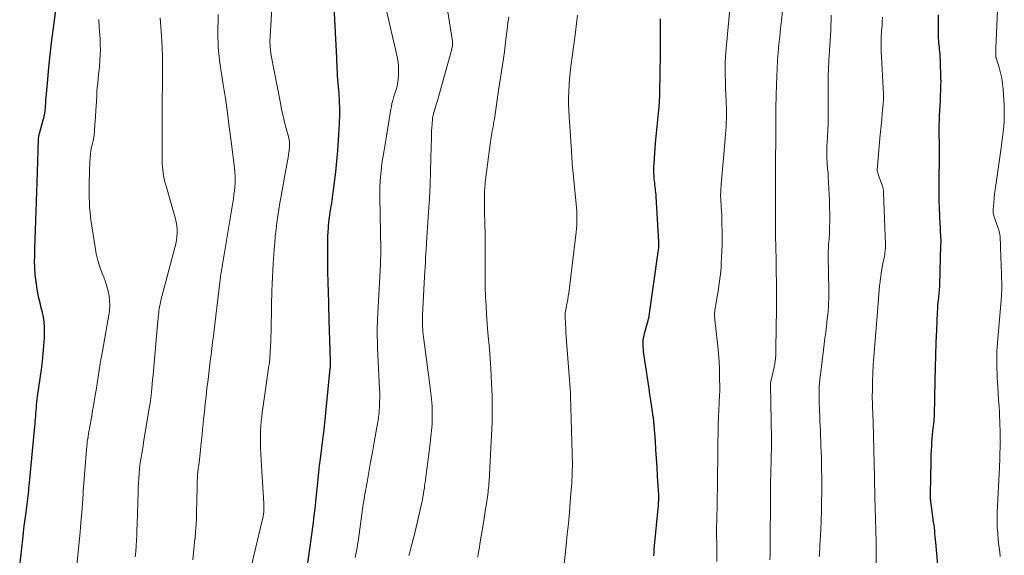
# Model space of a CAD drawing. Units: feet. Extents: x 1905000 to 1910005, y 497004 to 500000.
# Drawn here: x 1906198 to 1906350, y 498635 to 498718 of the extents above; entities that cross this region are included whole.
import ezdxf

# ---------------------------------------------------------------- set-up
doc = ezdxf.new("R2010")
doc.units = ezdxf.units.FT
doc.header["$LTSCALE"] = 100
doc.header["$MEASUREMENT"] = 0
doc.layers.add('CONTOUR INDEX', color=32, linetype='Continuous', lineweight=25)
doc.layers.add('CONTOUR INTERMEDIATE', color=40, linetype='Continuous', lineweight=15)

msp = doc.modelspace()

# ---------------------------------------------------------------- linework, layer by layer
at = {"layer": 'CONTOUR INDEX', "flags": 128}
for points, elevation in [([(1906197.65, 498633.1), (1906198.11, 498637.17), (1906198.24, 498638.22), (1906198.36, 498639.27), (1906198.49, 498640.32), (1906198.63, 498641.36), (1906198.79, 498642.64), (1906198.84, 498643.05), (1906198.89, 498643.46), (1906198.94, 498643.87), (1906198.99, 498644.28), (1906199.04, 498644.69), (1906199.08, 498645.1), (1906199.13, 498645.51), (1906199.17, 498645.93), (1906199.95, 498654.19), (1906199.99, 498654.61), (1906200.03, 498655.04), (1906200.06, 498655.46), (1906200.1, 498655.89), (1906200.13, 498656.31), (1906200.16, 498656.74), (1906200.19, 498657.16), (1906200.23, 498657.59), (1906200.23, 498657.61), (1906200.27, 498658.04), (1906200.31, 498658.48), (1906200.37, 498658.91), (1906200.42, 498659.35), (1906201.03, 498663.55), (1906201.18, 498664.77), (1906201.31, 498666), (1906201.41, 498667.22), (1906201.48, 498668.46), (1906201.51, 498669.39), (1906201.51, 498670.15), (1906201.46, 498670.91), (1906201.34, 498671.65), (1906201.18, 498672.39), (1906200.99, 498673.13), (1906200.8, 498673.87), (1906200.64, 498674.62), (1906200.48, 498675.37), (1906200.35, 498676.04), (1906200.18, 498677.12), (1906200.05, 498678.22), (1906199.99, 498679.31), (1906199.97, 498680.41), (1906199.98, 498680.98), (1906200.01, 498682.37), (1906200.05, 498683.76), (1906200.1, 498685.15), (1906200.15, 498686.54), (1906200.16, 498686.7), (1906200.21, 498688.16), (1906200.27, 498689.63), (1906200.32, 498691.1), (1906200.36, 498692.56), (1906200.51, 498697.51), (1906200.52, 498697.87), (1906200.53, 498698.23), (1906200.55, 498698.6), (1906200.57, 498698.96), (1906200.59, 498699.52), (1906200.6, 498699.6), (1906200.61, 498699.68), (1906200.62, 498699.76), (1906200.63, 498699.84), (1906200.65, 498699.92), (1906200.66, 498700), (1906200.68, 498700.08), (1906200.7, 498700.16), (1906201.31, 498702.28), (1906201.37, 498702.53), (1906201.44, 498702.79), (1906201.49, 498703.05), (1906201.53, 498703.31), (1906201.55, 498703.38), (1906201.58, 498703.61), (1906201.61, 498703.84), (1906201.63, 498704.07), (1906201.65, 498704.3), (1906201.67, 498704.53), (1906201.69, 498704.76), (1906201.7, 498704.99), (1906201.72, 498705.22), (1906202, 498708.56), (1906202.18, 498710.46), (1906202.37, 498712.36), (1906202.58, 498714.25), (1906202.82, 498716.14), (1906203.51, 498721.42)], 980), ([(1906242.19, 498631.97), (1906243.24, 498639.78), (1906243.38, 498640.85), (1906243.51, 498641.93), (1906243.62, 498643.01), (1906243.73, 498644.1), (1906243.86, 498645.47), (1906243.97, 498646.52), (1906244.08, 498647.58), (1906244.2, 498648.63), (1906244.32, 498649.68), (1906244.48, 498650.97), (1906244.53, 498651.38), (1906244.59, 498651.79), (1906244.64, 498652.19), (1906244.7, 498652.6), (1906244.71, 498652.66), (1906244.76, 498653.04), (1906244.81, 498653.42), (1906244.86, 498653.8), (1906244.9, 498654.18), (1906245.86, 498663.68), (1906245.87, 498663.83), (1906245.88, 498663.97), (1906245.89, 498664.12), (1906245.9, 498664.27), (1906245.9, 498664.42), (1906245.9, 498664.57), (1906245.9, 498664.72), (1906245.89, 498664.87), (1906245.71, 498671.18), (1906245.69, 498671.97), (1906245.66, 498672.76), (1906245.64, 498673.55), (1906245.62, 498674.33), (1906245.6, 498675.12), (1906245.58, 498675.91), (1906245.55, 498676.7), (1906245.52, 498677.48), (1906245.52, 498677.53), (1906245.5, 498678.35), (1906245.48, 498679.16), (1906245.47, 498679.97), (1906245.47, 498680.79), (1906245.47, 498682.87), (1906245.48, 498683.54), (1906245.5, 498684.21), (1906245.53, 498684.88), (1906245.58, 498685.55), (1906245.6, 498685.81), (1906245.64, 498686.35), (1906245.7, 498686.88), (1906245.77, 498687.42), (1906245.86, 498687.95), (1906245.9, 498688.23), (1906245.97, 498688.63), (1906246.03, 498689.02), (1906246.1, 498689.41), (1906246.16, 498689.81), (1906246.22, 498690.2), (1906246.27, 498690.59), (1906246.32, 498690.99), (1906246.37, 498691.38), (1906246.7, 498694.24), (1906246.88, 498695.87), (1906247.03, 498697.51), (1906247.15, 498699.15), (1906247.24, 498700.79), (1906247.29, 498701.83), (1906247.32, 498702.95), (1906247.33, 498704.07), (1906247.29, 498705.19), (1906247.22, 498706.31), (1906247.12, 498707.42), (1906247.08, 498707.98), (1906247.04, 498708.54), (1906247, 498709.1), (1906246.97, 498709.67), (1906246.94, 498710.23), (1906246.91, 498710.79), (1906246.88, 498711.35), (1906246.86, 498711.91), (1906246.47, 498719.85)], 1000), ([(1906340.23, 498632.72), (1906339.87, 498636.7), (1906339.82, 498637.14), (1906339.78, 498637.59), (1906339.73, 498638.04), (1906339.69, 498638.49), (1906339.63, 498638.94), (1906339.58, 498639.39), (1906339.52, 498639.83), (1906339.47, 498640.28), (1906339.09, 498643.03), (1906339.07, 498643.18), (1906339.05, 498643.34), (1906339.04, 498643.5), (1906339.03, 498643.66), (1906339.02, 498643.82), (1906339.01, 498643.97), (1906339.01, 498644.13), (1906339.01, 498644.29), (1906339.13, 498649.21), (1906339.14, 498649.81), (1906339.16, 498650.4), (1906339.19, 498651), (1906339.22, 498651.59), (1906339.26, 498652.19), (1906339.31, 498652.79), (1906339.36, 498653.38), (1906339.42, 498653.97), (1906339.58, 498655.5), (1906339.59, 498655.62), (1906339.6, 498655.73), (1906339.61, 498655.85), (1906339.62, 498655.96), (1906339.62, 498656.08), (1906339.63, 498656.19), (1906339.63, 498656.31), (1906339.64, 498656.42), (1906339.75, 498661.86), (1906339.8, 498663.82), (1906339.86, 498665.77), (1906339.93, 498667.73), (1906340.01, 498669.69), (1906340.12, 498672.36), (1906340.15, 498672.98), (1906340.19, 498673.6), (1906340.25, 498674.21), (1906340.31, 498674.83), (1906340.41, 498675.84), (1906340.42, 498675.95), (1906340.44, 498676.06), (1906340.45, 498676.17), (1906340.46, 498676.28), (1906340.47, 498676.4), (1906340.48, 498676.51), (1906340.48, 498676.62), (1906340.49, 498676.73), (1906340.66, 498682.85), (1906340.67, 498683.24), (1906340.67, 498683.64), (1906340.65, 498684.03), (1906340.63, 498684.43), (1906340.6, 498684.82), (1906340.58, 498685.22), (1906340.56, 498685.61), (1906340.53, 498686), (1906340.46, 498687.43), (1906340.41, 498688.53), (1906340.38, 498689.64), (1906340.37, 498690.74), (1906340.37, 498691.85), (1906340.44, 498697.37), (1906340.44, 498697.63), (1906340.44, 498697.89), (1906340.44, 498698.14), (1906340.43, 498698.4), (1906340.42, 498698.66), (1906340.42, 498698.92), (1906340.41, 498699.18), (1906340.4, 498699.44), (1906340.39, 498700.25), (1906340.38, 498700.91), (1906340.39, 498701.57), (1906340.41, 498702.24), (1906340.44, 498702.9), (1906340.56, 498705.23), (1906340.58, 498705.72), (1906340.61, 498706.22), (1906340.63, 498706.72), (1906340.65, 498707.22), (1906340.66, 498707.72), (1906340.67, 498708.23), (1906340.66, 498708.73), (1906340.65, 498709.23), (1906340.59, 498711.07), (1906340.57, 498711.54), (1906340.55, 498712.01), (1906340.51, 498712.48), (1906340.47, 498712.95), (1906340.45, 498713.18), (1906340.41, 498713.54), (1906340.38, 498713.89), (1906340.35, 498714.24), (1906340.32, 498714.59), (1906340.29, 498714.94), (1906340.27, 498715.29), (1906340.26, 498715.64), (1906340.26, 498715.99), (1906340.26, 498717.49), (1906340.27, 498718.58)], 1040), ([(1906296.09, 498634.59), (1906296.12, 498635.12), (1906296.15, 498635.65), (1906296.2, 498636.18), (1906296.76, 498641.95), (1906296.79, 498642.26), (1906296.81, 498642.58), (1906296.83, 498642.9), (1906296.84, 498643.22), (1906296.84, 498643.69), (1906296.84, 498643.77), (1906296.84, 498643.85), (1906296.84, 498643.93), (1906296.84, 498644.02), (1906296.67, 498646.96), (1906296.59, 498648.33), (1906296.51, 498649.71), (1906296.42, 498651.08), (1906296.32, 498652.45), (1906296.14, 498654.86), (1906296.13, 498655.03), (1906296.11, 498655.19), (1906296.1, 498655.36), (1906296.08, 498655.52), (1906296.06, 498655.69), (1906296.04, 498655.85), (1906296.02, 498656.01), (1906295.99, 498656.18), (1906295.76, 498657.75), (1906295.62, 498658.7), (1906295.48, 498659.65), (1906295.34, 498660.6), (1906295.2, 498661.55), (1906294.5, 498666.34), (1906294.46, 498666.69), (1906294.43, 498667.04), (1906294.42, 498667.39), (1906294.42, 498667.74), (1906294.45, 498668.09), (1906294.5, 498668.44), (1906294.56, 498668.79), (1906294.64, 498669.13), (1906295.21, 498671.16), (1906295.23, 498671.25), (1906295.26, 498671.33), (1906295.28, 498671.42), (1906295.3, 498671.51), (1906295.32, 498671.59), (1906295.34, 498671.68), (1906295.36, 498671.77), (1906295.37, 498671.86), (1906296.77, 498681.75), (1906296.8, 498681.95), (1906296.82, 498682.15), (1906296.84, 498682.35), (1906296.85, 498682.56), (1906296.86, 498682.76), (1906296.86, 498682.96), (1906296.86, 498683.16), (1906296.85, 498683.37), (1906296.45, 498690.39), (1906296.43, 498690.69), (1906296.4, 498690.99), (1906296.37, 498691.3), (1906296.33, 498691.6), (1906296.3, 498691.9), (1906296.26, 498692.2), (1906296.23, 498692.51), (1906296.2, 498692.81), (1906296.16, 498693.12), (1906296.13, 498693.58), (1906296.11, 498694.05), (1906296.1, 498694.51), (1906296.11, 498694.97), (1906296.14, 498695.58), (1906296.18, 498696.35), (1906296.23, 498697.12), (1906296.28, 498697.89), (1906296.35, 498698.65), (1906296.89, 498704.37), (1906296.92, 498704.64), (1906296.94, 498704.9), (1906296.96, 498705.16), (1906296.98, 498705.43), (1906297, 498705.69), (1906297.02, 498705.96), (1906297.02, 498706.22), (1906297.03, 498706.49), (1906297.1, 498712.49), (1906297.11, 498712.84), (1906297.11, 498713.19), (1906297.11, 498713.53), (1906297.1, 498713.88), (1906297.1, 498714.23), (1906297.1, 498714.58), (1906297.11, 498714.92), (1906297.12, 498715.27), (1906297.12, 498715.36), (1906297.13, 498715.75), (1906297.13, 498716.14), (1906297.13, 498716.53), (1906297.12, 498716.93), (1906297.1, 498717.98)], 1020)]:
    msp.add_lwpolyline(points, dxfattribs=dict(at, elevation=elevation))
at = {"layer": 'CONTOUR INTERMEDIATE', "flags": 128}
for points, elevation in [([(1906258.04, 498634.65), (1906258.09, 498634.83), (1906258.14, 498635.01), (1906258.19, 498635.19), (1906258.36, 498635.79), (1906258.49, 498636.27), (1906258.62, 498636.75), (1906258.74, 498637.23), (1906258.86, 498637.71), (1906259.95, 498642.41), (1906260.05, 498642.87), (1906260.15, 498643.32), (1906260.23, 498643.77), (1906260.31, 498644.23), (1906260.33, 498644.31), (1906260.39, 498644.73), (1906260.46, 498645.14), (1906260.51, 498645.56), (1906260.57, 498645.98), (1906260.62, 498646.39), (1906260.67, 498646.81), (1906260.73, 498647.22), (1906260.79, 498647.64), (1906260.9, 498648.41), (1906261.01, 498649.21), (1906261.11, 498650.01), (1906261.21, 498650.82), (1906261.29, 498651.62), (1906261.6, 498654.54), (1906261.65, 498655.09), (1906261.68, 498655.64), (1906261.69, 498656.19), (1906261.69, 498656.74), (1906261.67, 498657.29), (1906261.65, 498657.84), (1906261.61, 498658.39), (1906261.56, 498658.94), (1906261.5, 498659.47), (1906261.41, 498660.29), (1906261.32, 498661.1), (1906261.22, 498661.92), (1906261.12, 498662.73), (1906260.39, 498668.18), (1906260.34, 498668.59), (1906260.29, 498669), (1906260.25, 498669.41), (1906260.21, 498669.83), (1906260.18, 498670.22), (1906260.17, 498670.44), (1906260.16, 498670.66), (1906260.15, 498670.87), (1906260.15, 498671.09), (1906260.15, 498671.31), (1906260.16, 498671.53), (1906260.17, 498671.75), (1906260.18, 498671.97), (1906260.49, 498677.94), (1906260.53, 498678.68), (1906260.57, 498679.43), (1906260.62, 498680.18), (1906260.66, 498680.92), (1906260.74, 498682.13), (1906260.75, 498682.28), (1906260.75, 498682.42), (1906260.76, 498682.56), (1906260.77, 498682.7), (1906260.78, 498682.84), (1906260.79, 498682.99), (1906260.8, 498683.13), (1906260.81, 498683.27), (1906261.12, 498687.98), (1906261.25, 498690.08), (1906261.35, 498692.18), (1906261.43, 498694.27), (1906261.49, 498696.37), (1906261.55, 498699.52), (1906261.57, 498700.05), (1906261.59, 498700.57), (1906261.62, 498701.1), (1906261.66, 498701.62), (1906261.73, 498702.46), (1906261.74, 498702.56), (1906261.75, 498702.66), (1906261.77, 498702.76), (1906261.79, 498702.86), (1906261.81, 498702.96), (1906261.84, 498703.06), (1906261.87, 498703.16), (1906261.89, 498703.26), (1906262.19, 498704.24), (1906262.36, 498704.83), (1906262.54, 498705.42), (1906262.71, 498706.01), (1906262.87, 498706.61), (1906264.71, 498713.25), (1906264.75, 498713.4), (1906264.78, 498713.55), (1906264.81, 498713.7), (1906264.83, 498713.86), (1906264.84, 498714.01), (1906264.84, 498714.17), (1906264.83, 498714.32), (1906264.81, 498714.47), (1906263.16, 498724.99)], 1008), ([(1906349.87, 498634.49), (1906349.78, 498635.18), (1906349.7, 498635.88), (1906349.61, 498636.57), (1906349.54, 498637.27), (1906349.48, 498637.96), (1906349.46, 498638.17), (1906349.4, 498638.97), (1906349.37, 498639.77), (1906349.37, 498640.57), (1906349.4, 498641.37), (1906349.75, 498648.34), (1906349.76, 498648.62), (1906349.77, 498648.9), (1906349.78, 498649.17), (1906349.79, 498649.45), (1906349.8, 498649.72), (1906349.81, 498650), (1906349.82, 498650.28), (1906349.82, 498650.55), (1906349.85, 498651.41), (1906349.85, 498651.55), (1906349.86, 498651.69), (1906349.86, 498651.82), (1906349.87, 498651.96), (1906349.87, 498652.1), (1906349.87, 498652.24), (1906349.88, 498652.37), (1906349.87, 498652.51), (1906349.86, 498653.54), (1906349.84, 498654.2), (1906349.82, 498654.85), (1906349.79, 498655.51), (1906349.76, 498656.16), (1906349.72, 498656.83), (1906349.67, 498657.82), (1906349.61, 498658.81), (1906349.55, 498659.8), (1906349.49, 498660.78), (1906349.4, 498662.28), (1906349.37, 498662.96), (1906349.34, 498663.64), (1906349.33, 498664.32), (1906349.32, 498665), (1906349.33, 498665.67), (1906349.35, 498666.35), (1906349.38, 498667.03), (1906349.43, 498667.71), (1906350.03, 498674.86), (1906350.05, 498675.07), (1906350.07, 498675.27), (1906350.08, 498675.47), (1906350.1, 498675.68), (1906350.11, 498675.88), (1906350.11, 498676.09), (1906350.11, 498676.29), (1906350.11, 498676.49), (1906349.99, 498679.97), (1906349.97, 498680.69), (1906349.94, 498681.41), (1906349.92, 498682.13), (1906349.89, 498682.85), (1906349.85, 498684.04), (1906349.84, 498684.16), (1906349.83, 498684.28), (1906349.81, 498684.4), (1906349.79, 498684.52), (1906349.77, 498684.64), (1906349.74, 498684.76), (1906349.71, 498684.88), (1906349.67, 498684.99), (1906348.92, 498687.25), (1906348.87, 498687.39), (1906348.84, 498687.52), (1906348.81, 498687.66), (1906348.78, 498687.8), (1906348.77, 498687.94), (1906348.76, 498688.08), (1906348.76, 498688.22), (1906348.77, 498688.37), (1906348.86, 498689.43), (1906348.92, 498690.11), (1906348.99, 498690.78), (1906349.08, 498691.45), (1906349.17, 498692.13), (1906350.01, 498697.92), (1906350.13, 498698.76), (1906350.23, 498699.59), (1906350.32, 498700.43), (1906350.4, 498701.27), (1906350.46, 498702.11), (1906350.49, 498702.95), (1906350.48, 498703.79), (1906350.45, 498704.63), (1906350.3, 498707.05), (1906350.21, 498707.9), (1906350.09, 498708.74), (1906349.91, 498709.57), (1906349.69, 498710.4), (1906349.23, 498711.93), (1906349.22, 498711.98), (1906349.2, 498712.04), (1906349.19, 498712.09), (1906349.17, 498712.14), (1906349.16, 498712.2), (1906349.16, 498712.25), (1906349.15, 498712.31), (1906349.15, 498712.36), (1906349.15, 498712.63), (1906349.16, 498712.82), (1906349.16, 498713.01), (1906349.17, 498713.2), (1906349.18, 498713.4), (1906349.57, 498722.8)], 1044), ([(1906233.6, 498632.92), (1906235.3, 498640.09), (1906235.37, 498640.43), (1906235.43, 498640.76), (1906235.48, 498641.1), (1906235.52, 498641.43), (1906235.54, 498641.77), (1906235.55, 498642.11), (1906235.55, 498642.45), (1906235.53, 498642.79), (1906235.17, 498648.55), (1906235.12, 498649.48), (1906235.07, 498650.41), (1906235.05, 498651.34), (1906235.03, 498652.26), (1906235.03, 498652.73), (1906235.03, 498653.43), (1906235.05, 498654.12), (1906235.09, 498654.81), (1906235.15, 498655.5), (1906235.22, 498656.19), (1906235.3, 498656.88), (1906235.39, 498657.56), (1906235.48, 498658.25), (1906236.23, 498663.38), (1906236.29, 498663.82), (1906236.35, 498664.25), (1906236.4, 498664.69), (1906236.45, 498665.13), (1906236.49, 498665.57), (1906236.53, 498666.01), (1906236.55, 498666.45), (1906236.57, 498666.89), (1906236.67, 498669.76), (1906236.69, 498670.41), (1906236.7, 498671.05), (1906236.71, 498671.69), (1906236.72, 498672.34), (1906236.73, 498672.98), (1906236.74, 498673.62), (1906236.76, 498674.27), (1906236.77, 498674.91), (1906236.8, 498675.74), (1906236.84, 498676.8), (1906236.88, 498677.85), (1906236.94, 498678.91), (1906237, 498679.97), (1906237.15, 498682.14), (1906237.23, 498683.18), (1906237.32, 498684.23), (1906237.44, 498685.26), (1906237.56, 498686.3), (1906237.71, 498687.34), (1906237.87, 498688.37), (1906238.03, 498689.41), (1906238.21, 498690.44), (1906238.89, 498694.25), (1906238.99, 498694.81), (1906239.1, 498695.36), (1906239.2, 498695.91), (1906239.31, 498696.46), (1906239.39, 498696.86), (1906239.45, 498697.22), (1906239.5, 498697.57), (1906239.53, 498697.93), (1906239.54, 498698.29), (1906239.54, 498698.65), (1906239.51, 498699), (1906239.45, 498699.36), (1906239.37, 498699.71), (1906239.03, 498700.96), (1906238.77, 498701.94), (1906238.53, 498702.92), (1906238.31, 498703.91), (1906238.11, 498704.9), (1906236.7, 498712.3), (1906236.59, 498713.03), (1906236.51, 498713.75), (1906236.49, 498714.48), (1906236.51, 498715.22), (1906236.82, 498720.51)], 996), ([(1906305.85, 498633.75), (1906305.85, 498635.79), (1906305.85, 498636.16), (1906305.84, 498636.52), (1906305.84, 498636.88), (1906305.83, 498637.24), (1906305.82, 498637.6), (1906305.82, 498637.96), (1906305.82, 498638.32), (1906305.83, 498638.69), (1906305.91, 498642.45), (1906305.92, 498642.88), (1906305.92, 498643.31), (1906305.93, 498643.74), (1906305.94, 498644.17), (1906305.95, 498644.6), (1906305.96, 498645.03), (1906305.96, 498645.46), (1906305.97, 498645.9), (1906306.01, 498651), (1906306.03, 498652.31), (1906306.06, 498653.62), (1906306.09, 498654.94), (1906306.14, 498656.25), (1906306.22, 498658.31), (1906306.23, 498658.59), (1906306.25, 498658.88), (1906306.26, 498659.16), (1906306.28, 498659.45), (1906306.3, 498659.73), (1906306.31, 498660.02), (1906306.32, 498660.3), (1906306.32, 498660.59), (1906306.3, 498662.4), (1906306.27, 498663.59), (1906306.22, 498664.78), (1906306.13, 498665.97), (1906306.01, 498667.16), (1906305.55, 498671.25), (1906305.53, 498671.51), (1906305.51, 498671.77), (1906305.51, 498672.03), (1906305.52, 498672.3), (1906305.54, 498672.56), (1906305.56, 498672.82), (1906305.6, 498673.08), (1906305.64, 498673.34), (1906306.01, 498675.46), (1906306.11, 498676.02), (1906306.2, 498676.59), (1906306.28, 498677.16), (1906306.35, 498677.73), (1906306.42, 498678.3), (1906306.48, 498678.87), (1906306.52, 498679.44), (1906306.56, 498680.01), (1906306.61, 498680.91), (1906306.65, 498681.93), (1906306.68, 498682.96), (1906306.69, 498683.98), (1906306.68, 498685.01), (1906306.66, 498686.26), (1906306.64, 498686.9), (1906306.62, 498687.54), (1906306.59, 498688.18), (1906306.55, 498688.82), (1906306.48, 498689.89), (1906306.48, 498690), (1906306.47, 498690.1), (1906306.47, 498690.2), (1906306.46, 498690.31), (1906306.46, 498690.41), (1906306.46, 498690.52), (1906306.46, 498690.62), (1906306.46, 498690.73), (1906306.47, 498691.11), (1906306.49, 498691.4), (1906306.5, 498691.7), (1906306.52, 498691.99), (1906306.55, 498692.29), (1906307.14, 498699.29), (1906307.15, 498699.4), (1906307.16, 498699.5), (1906307.17, 498699.6), (1906307.18, 498699.7), (1906307.19, 498699.8), (1906307.2, 498699.9), (1906307.2, 498700), (1906307.21, 498700.1), (1906307.29, 498701.17), (1906307.33, 498701.8), (1906307.35, 498702.44), (1906307.35, 498703.07), (1906307.34, 498703.71), (1906307.29, 498705.25), (1906307.26, 498706.24), (1906307.23, 498707.23), (1906307.2, 498708.22), (1906307.17, 498709.21), (1906307.16, 498709.55), (1906307.16, 498710.37), (1906307.17, 498711.18), (1906307.21, 498712), (1906307.27, 498712.81), (1906308.04, 498721.22)], 1024), ([(1906224.51, 498634.01), (1906224.63, 498635.09), (1906224.75, 498636.18), (1906224.85, 498637.26), (1906224.86, 498637.31), (1906224.95, 498638.37), (1906225.02, 498639.44), (1906225.07, 498640.51), (1906225.11, 498641.58), (1906225.11, 498641.79), (1906225.13, 498642.75), (1906225.16, 498643.72), (1906225.18, 498644.68), (1906225.21, 498645.65), (1906225.27, 498647.3), (1906225.28, 498647.44), (1906225.29, 498647.58), (1906225.3, 498647.71), (1906225.31, 498647.85), (1906225.33, 498647.99), (1906225.35, 498648.13), (1906225.37, 498648.27), (1906225.39, 498648.4), (1906225.49, 498649.09), (1906225.56, 498649.58), (1906225.62, 498650.06), (1906225.67, 498650.55), (1906225.72, 498651.03), (1906225.79, 498651.74), (1906225.87, 498652.57), (1906225.96, 498653.41), (1906226.04, 498654.25), (1906226.12, 498655.08), (1906226.19, 498655.81), (1906226.31, 498657.01), (1906226.44, 498658.21), (1906226.58, 498659.41), (1906226.72, 498660.61), (1906226.88, 498661.96), (1906227, 498662.92), (1906227.12, 498663.89), (1906227.23, 498664.86), (1906227.35, 498665.83), (1906227.47, 498666.79), (1906227.59, 498667.76), (1906227.71, 498668.73), (1906227.82, 498669.7), (1906228.81, 498677.91), (1906228.83, 498678.02), (1906228.84, 498678.14), (1906228.86, 498678.25), (1906228.88, 498678.36), (1906228.9, 498678.48), (1906228.91, 498678.59), (1906228.94, 498678.7), (1906228.96, 498678.81), (1906228.99, 498678.99), (1906229.03, 498679.2), (1906229.06, 498679.4), (1906229.1, 498679.6), (1906229.13, 498679.81), (1906230.82, 498690.1), (1906230.91, 498690.68), (1906230.98, 498691.26), (1906231.03, 498691.85), (1906231.07, 498692.44), (1906231.08, 498693.02), (1906231.07, 498693.61), (1906231.03, 498694.2), (1906230.97, 498694.78), (1906230.46, 498698.98), (1906230.18, 498701.19), (1906229.89, 498703.39), (1906229.58, 498705.59), (1906229.25, 498707.79), (1906228.78, 498710.79), (1906228.68, 498711.49), (1906228.6, 498712.19), (1906228.53, 498712.89), (1906228.47, 498713.6), (1906228.43, 498714.3), (1906228.4, 498715.01), (1906228.4, 498715.71), (1906228.41, 498716.42), (1906228.44, 498717.61), (1906228.47, 498718.63)], 992), ([(1906249.73, 498634.37), (1906249.83, 498634.88), (1906249.93, 498635.38), (1906250.02, 498635.89), (1906250.1, 498636.39), (1906250.18, 498636.9), (1906250.33, 498637.95), (1906250.45, 498638.73), (1906250.55, 498639.51), (1906250.66, 498640.29), (1906250.76, 498641.06), (1906250.86, 498641.84), (1906250.98, 498642.62), (1906251.1, 498643.39), (1906251.23, 498644.17), (1906251.56, 498646.06), (1906251.83, 498647.62), (1906252.11, 498649.17), (1906252.39, 498650.72), (1906252.67, 498652.28), (1906253.13, 498654.84), (1906253.18, 498655.11), (1906253.23, 498655.38), (1906253.28, 498655.66), (1906253.32, 498655.93), (1906253.36, 498656.2), (1906253.4, 498656.48), (1906253.43, 498656.75), (1906253.45, 498657.03), (1906253.49, 498657.83), (1906253.52, 498658.5), (1906253.53, 498659.18), (1906253.53, 498659.85), (1906253.51, 498660.53), (1906253.21, 498666.91), (1906253.19, 498667.46), (1906253.17, 498668.01), (1906253.15, 498668.56), (1906253.14, 498669.11), (1906253.14, 498669.66), (1906253.15, 498670.21), (1906253.17, 498670.76), (1906253.19, 498671.31), (1906253.64, 498679.91), (1906253.65, 498680.14), (1906253.66, 498680.37), (1906253.67, 498680.61), (1906253.68, 498680.84), (1906253.69, 498681.03), (1906253.7, 498681.16), (1906253.7, 498681.3), (1906253.7, 498681.43), (1906253.71, 498681.56), (1906253.71, 498681.69), (1906253.7, 498681.83), (1906253.7, 498681.96), (1906253.7, 498682.09), (1906253.55, 498690.32), (1906253.55, 498691.11), (1906253.56, 498691.91), (1906253.6, 498692.7), (1906253.66, 498693.49), (1906253.74, 498694.28), (1906253.83, 498695.07), (1906253.93, 498695.86), (1906254.06, 498696.65), (1906254.11, 498696.96), (1906254.26, 498697.9), (1906254.42, 498698.84), (1906254.57, 498699.78), (1906254.73, 498700.73), (1906255.25, 498703.92), (1906255.34, 498704.38), (1906255.44, 498704.83), (1906255.55, 498705.28), (1906255.68, 498705.73), (1906255.8, 498706.13), (1906255.88, 498706.38), (1906255.96, 498706.62), (1906256.04, 498706.86), (1906256.12, 498707.1), (1906256.2, 498707.35), (1906256.26, 498707.59), (1906256.31, 498707.84), (1906256.34, 498708.09), (1906256.43, 498709.18), (1906256.46, 498709.97), (1906256.43, 498710.76), (1906256.34, 498711.54), (1906256.19, 498712.32), (1906254.47, 498719.65)], 1004), ([(1906268.74, 498634.41), (1906268.83, 498634.93), (1906268.92, 498635.45), (1906269.01, 498635.97), (1906269.09, 498636.49), (1906269.62, 498639.72), (1906269.74, 498640.45), (1906269.86, 498641.19), (1906269.97, 498641.92), (1906270.09, 498642.66), (1906270.21, 498643.44), (1906270.26, 498643.78), (1906270.31, 498644.12), (1906270.35, 498644.47), (1906270.39, 498644.81), (1906270.42, 498645.16), (1906270.46, 498645.5), (1906270.48, 498645.85), (1906270.5, 498646.2), (1906270.86, 498652.36), (1906270.91, 498653.35), (1906270.95, 498654.34), (1906270.98, 498655.32), (1906271, 498656.31), (1906271, 498656.36), (1906271.01, 498657.37), (1906271, 498658.38), (1906270.97, 498659.39), (1906270.93, 498660.4), (1906270.76, 498663.68), (1906270.72, 498664.44), (1906270.67, 498665.21), (1906270.61, 498665.97), (1906270.55, 498666.74), (1906270.33, 498669.25), (1906270.22, 498670.65), (1906270.12, 498672.05), (1906270.04, 498673.45), (1906269.97, 498674.85), (1906269.92, 498676.26), (1906269.89, 498677.66), (1906269.88, 498679.06), (1906269.88, 498680.46), (1906269.89, 498681.86), (1906269.89, 498683.26), (1906269.88, 498684.66), (1906269.85, 498686.06), (1906269.81, 498688.24), (1906269.8, 498688.7), (1906269.79, 498689.16), (1906269.79, 498689.62), (1906269.78, 498690.08), (1906269.78, 498690.33), (1906269.78, 498690.66), (1906269.79, 498690.99), (1906269.8, 498691.32), (1906269.83, 498691.65), (1906269.85, 498691.98), (1906269.89, 498692.31), (1906269.92, 498692.64), (1906269.96, 498692.97), (1906270.73, 498698.92), (1906270.78, 498699.26), (1906270.83, 498699.59), (1906270.89, 498699.92), (1906270.95, 498700.26), (1906271.01, 498700.59), (1906271.07, 498700.92), (1906271.13, 498701.25), (1906271.19, 498701.58), (1906271.21, 498701.67), (1906271.27, 498702.04), (1906271.33, 498702.42), (1906271.39, 498702.79), (1906271.44, 498703.17), (1906271.97, 498706.83), (1906272.12, 498707.83), (1906272.27, 498708.83), (1906272.42, 498709.83), (1906272.58, 498710.82), (1906272.74, 498711.82), (1906272.88, 498712.83), (1906273.01, 498713.83), (1906273.13, 498714.83), (1906273.3, 498716.3), (1906273.43, 498717.3), (1906273.58, 498718.29)], 1012), ([(1906282.01, 498631.87), (1906282.48, 498636.27), (1906282.65, 498637.96), (1906282.82, 498639.65), (1906282.97, 498641.35), (1906283.11, 498643.04), (1906283.31, 498645.45), (1906283.34, 498645.94), (1906283.37, 498646.43), (1906283.4, 498646.92), (1906283.41, 498647.42), (1906283.43, 498648.11), (1906283.44, 498648.25), (1906283.44, 498648.4), (1906283.44, 498648.54), (1906283.44, 498648.69), (1906283.17, 498659.45), (1906283.16, 498659.59), (1906283.16, 498659.73), (1906283.15, 498659.87), (1906283.14, 498660.01), (1906283.13, 498660.15), (1906283.12, 498660.29), (1906283.11, 498660.43), (1906283.1, 498660.57), (1906282.54, 498667.94), (1906282.5, 498668.62), (1906282.45, 498669.29), (1906282.41, 498669.97), (1906282.37, 498670.64), (1906282.31, 498671.74), (1906282.31, 498671.87), (1906282.31, 498671.99), (1906282.31, 498672.12), (1906282.32, 498672.24), (1906282.34, 498672.37), (1906282.36, 498672.49), (1906282.38, 498672.61), (1906282.4, 498672.74), (1906282.55, 498673.46), (1906282.65, 498673.94), (1906282.73, 498674.42), (1906282.81, 498674.91), (1906282.87, 498675.4), (1906284.03, 498684.83), (1906284.08, 498685.37), (1906284.12, 498685.92), (1906284.15, 498686.47), (1906284.15, 498687.01), (1906284.14, 498687.56), (1906284.12, 498688.11), (1906284.08, 498688.66), (1906284.04, 498689.21), (1906283.5, 498694.5), (1906283.46, 498694.93), (1906283.42, 498695.36), (1906283.39, 498695.79), (1906283.36, 498696.23), (1906283.35, 498696.45), (1906283.34, 498696.77), (1906283.32, 498697.1), (1906283.3, 498697.42), (1906283.28, 498697.74), (1906283.25, 498698.06), (1906283.23, 498698.38), (1906283.21, 498698.71), (1906283.19, 498699.03), (1906282.93, 498702.75), (1906282.87, 498703.74), (1906282.84, 498704.72), (1906282.85, 498705.71), (1906282.87, 498706.7), (1906282.93, 498707.68), (1906283, 498708.66), (1906283.1, 498709.64), (1906283.22, 498710.62), (1906283.27, 498710.93), (1906283.42, 498712.06), (1906283.57, 498713.2), (1906283.72, 498714.33), (1906283.86, 498715.46), (1906284.26, 498718.54)], 1016), ([(1906314.1, 498633.99), (1906314.12, 498634.73), (1906314.14, 498635.47), (1906314.15, 498636.2), (1906314.15, 498637.11), (1906314.16, 498638.3), (1906314.17, 498639.49), (1906314.18, 498640.69), (1906314.18, 498641.88), (1906314.18, 498642.12), (1906314.19, 498643.43), (1906314.2, 498644.74), (1906314.22, 498646.06), (1906314.25, 498647.37), (1906314.34, 498651.75), (1906314.35, 498651.88), (1906314.35, 498652.01), (1906314.35, 498652.14), (1906314.35, 498652.28), (1906314.35, 498652.5), (1906314.35, 498652.52), (1906314.35, 498652.54), (1906314.35, 498652.57), (1906314.35, 498652.59), (1906314.35, 498652.68), (1906314.35, 498652.7), (1906314.35, 498652.72), (1906314.35, 498652.74), (1906314.35, 498652.77), (1906314.18, 498661.2), (1906314.18, 498661.22), (1906314.18, 498661.24), (1906314.18, 498661.27), (1906314.19, 498661.29), (1906314.2, 498661.38), (1906314.2, 498661.4), (1906314.2, 498661.42), (1906314.21, 498661.44), (1906314.21, 498661.47), (1906314.74, 498663.84), (1906314.78, 498664.02), (1906314.82, 498664.2), (1906314.85, 498664.38), (1906314.88, 498664.56), (1906314.91, 498664.75), (1906314.94, 498664.93), (1906314.96, 498665.1), (1906314.97, 498665.28), (1906314.99, 498665.46), (1906315, 498665.63), (1906315.01, 498665.81), (1906315.01, 498665.99), (1906315.09, 498670.67), (1906315.11, 498672.18), (1906315.12, 498673.7), (1906315.12, 498675.21), (1906315.11, 498676.72), (1906315.09, 498679.04), (1906315.08, 498679.63), (1906315.07, 498680.23), (1906315.06, 498680.82), (1906315.05, 498681.42), (1906315.04, 498681.56), (1906315.03, 498682.09), (1906315.02, 498682.61), (1906315, 498683.14), (1906314.99, 498683.66), (1906314.96, 498684.48), (1906314.96, 498684.6), (1906314.96, 498684.71), (1906314.95, 498684.82), (1906314.95, 498684.94), (1906314.95, 498685.05), (1906314.95, 498685.16), (1906314.95, 498685.28), (1906314.95, 498685.39), (1906314.95, 498686.39), (1906314.96, 498687), (1906314.96, 498687.61), (1906314.96, 498688.22), (1906314.96, 498688.83), (1906314.95, 498693.5), (1906314.96, 498694.05), (1906314.96, 498694.61), (1906314.96, 498695.16), (1906314.97, 498695.72), (1906314.98, 498696.28), (1906314.98, 498696.83), (1906314.99, 498697.39), (1906315, 498697.94), (1906315.01, 498698.68), (1906315.01, 498698.87), (1906315.01, 498699.06), (1906315.01, 498699.25), (1906315.01, 498699.44), (1906315.01, 498699.63), (1906315.01, 498699.83), (1906315, 498700.02), (1906315, 498700.21), (1906315, 498701.3), (1906315, 498702.04), (1906315.01, 498702.78), (1906315.02, 498703.52), (1906315.03, 498704.26), (1906315.12, 498707.77), (1906315.16, 498709.02), (1906315.22, 498710.27), (1906315.3, 498711.51), (1906315.39, 498712.76), (1906315.5, 498714), (1906315.62, 498715.25), (1906315.75, 498716.49), (1906315.9, 498717.73), (1906316.13, 498719.63)], 1028), ([(1906321.77, 498634.5), (1906321.79, 498634.75), (1906321.8, 498635.01), (1906321.81, 498635.26), (1906321.83, 498635.51), (1906321.84, 498635.77), (1906321.85, 498636.02), (1906321.87, 498636.27), (1906321.99, 498638.65), (1906322.05, 498640.1), (1906322.1, 498641.54), (1906322.13, 498642.99), (1906322.15, 498644.43), (1906322.15, 498644.89), (1906322.14, 498646.57), (1906322.12, 498648.24), (1906322.09, 498649.91), (1906322.03, 498651.59), (1906321.94, 498654), (1906321.91, 498654.78), (1906321.88, 498655.56), (1906321.84, 498656.33), (1906321.81, 498657.11), (1906321.79, 498657.66), (1906321.77, 498658.16), (1906321.75, 498658.66), (1906321.74, 498659.16), (1906321.74, 498659.67), (1906321.74, 498660.11), (1906321.74, 498660.39), (1906321.75, 498660.67), (1906321.76, 498660.95), (1906321.78, 498661.23), (1906321.81, 498661.51), (1906321.83, 498661.79), (1906321.86, 498662.07), (1906321.9, 498662.35), (1906322.42, 498666.58), (1906322.53, 498667.49), (1906322.64, 498668.4), (1906322.76, 498669.31), (1906322.87, 498670.22), (1906322.94, 498670.81), (1906323.01, 498671.43), (1906323.08, 498672.04), (1906323.13, 498672.66), (1906323.18, 498673.28), (1906323.22, 498673.9), (1906323.24, 498674.52), (1906323.25, 498675.14), (1906323.25, 498675.76), (1906323.16, 498681.17), (1906323.16, 498681.55), (1906323.17, 498681.92), (1906323.18, 498682.3), (1906323.2, 498682.67), (1906323.2, 498682.76), (1906323.22, 498683.09), (1906323.25, 498683.42), (1906323.28, 498683.74), (1906323.31, 498684.07), (1906323.34, 498684.4), (1906323.36, 498684.73), (1906323.38, 498685.06), (1906323.38, 498685.39), (1906323.39, 498686.72), (1906323.39, 498687.72), (1906323.38, 498688.71), (1906323.35, 498689.71), (1906323.31, 498690.7), (1906323.17, 498693.47), (1906323.15, 498693.76), (1906323.13, 498694.05), (1906323.1, 498694.34), (1906323.07, 498694.63), (1906323.04, 498694.92), (1906323.01, 498695.21), (1906322.99, 498695.51), (1906322.97, 498695.8), (1906322.95, 498696.17), (1906322.93, 498696.64), (1906322.92, 498697.12), (1906322.93, 498697.6), (1906322.95, 498698.07), (1906323, 498699), (1906323.02, 498699.34), (1906323.05, 498699.68), (1906323.07, 498700.02), (1906323.09, 498700.36), (1906323.1, 498700.7), (1906323.12, 498701.05), (1906323.13, 498701.39), (1906323.13, 498701.73), (1906323.15, 498707.71), (1906323.15, 498708.27), (1906323.16, 498708.84), (1906323.17, 498709.4), (1906323.19, 498709.97), (1906323.21, 498710.53), (1906323.23, 498711.09), (1906323.26, 498711.66), (1906323.29, 498712.22), (1906323.54, 498716.22), (1906323.58, 498717), (1906323.61, 498717.77), (1906323.61, 498718.55)], 1032), ([(1906330.5, 498629.76), (1906330.61, 498634.76), (1906330.61, 498634.83), (1906330.61, 498634.9), (1906330.61, 498634.97), (1906330.61, 498635.04), (1906330.61, 498635.11), (1906330.61, 498635.19), (1906330.61, 498635.26), (1906330.61, 498635.33), (1906330.61, 498635.72), (1906330.6, 498635.99), (1906330.6, 498636.25), (1906330.59, 498636.52), (1906330.59, 498636.79), (1906330.4, 498643.82), (1906330.39, 498644.19), (1906330.38, 498644.56), (1906330.37, 498644.93), (1906330.36, 498645.3), (1906330.35, 498645.67), (1906330.35, 498646.04), (1906330.34, 498646.41), (1906330.33, 498646.78), (1906330.12, 498655.35), (1906330.11, 498655.58), (1906330.11, 498655.82), (1906330.1, 498656.05), (1906330.09, 498656.29), (1906330.08, 498656.52), (1906330.07, 498656.76), (1906330.06, 498656.99), (1906330.05, 498657.23), (1906330.02, 498657.88), (1906330.01, 498658.44), (1906330, 498659), (1906330, 498659.56), (1906330.01, 498660.13), (1906330.05, 498661.7), (1906330.09, 498662.97), (1906330.15, 498664.24), (1906330.23, 498665.51), (1906330.33, 498666.78), (1906330.43, 498668.04), (1906330.54, 498669.31), (1906330.64, 498670.58), (1906330.74, 498671.84), (1906331.01, 498675.2), (1906331.07, 498675.86), (1906331.13, 498676.51), (1906331.2, 498677.16), (1906331.28, 498677.81), (1906331.3, 498677.93), (1906331.39, 498678.52), (1906331.48, 498679.1), (1906331.59, 498679.68), (1906331.7, 498680.26), (1906331.83, 498680.86), (1906331.88, 498681.14), (1906331.93, 498681.42), (1906331.97, 498681.71), (1906332, 498681.99), (1906332.04, 498682.43), (1906332.05, 498682.5), (1906332.05, 498682.56), (1906332.05, 498682.63), (1906332.05, 498682.7), (1906332.05, 498682.76), (1906332.05, 498682.83), (1906332.04, 498682.9), (1906332.04, 498682.96), (1906331.75, 498690.96), (1906331.74, 498691.09), (1906331.73, 498691.23), (1906331.72, 498691.36), (1906331.7, 498691.49), (1906331.68, 498691.62), (1906331.65, 498691.75), (1906331.61, 498691.88), (1906331.57, 498692.01), (1906331.08, 498693.37), (1906331.02, 498693.54), (1906330.96, 498693.71), (1906330.91, 498693.88), (1906330.85, 498694.04), (1906330.74, 498694.38), (1906330.73, 498694.43), (1906331.19, 498699.46), (1906331.28, 498700.41), (1906331.37, 498701.37), (1906331.46, 498702.32), (1906331.55, 498703.27), (1906331.69, 498704.81), (1906331.71, 498704.99), (1906331.72, 498705.17), (1906331.73, 498705.35), (1906331.73, 498705.54), (1906331.74, 498705.72), (1906331.74, 498705.9), (1906331.73, 498706.08), (1906331.72, 498706.26), (1906331.4, 498713), (1906331.39, 498713.36), (1906331.38, 498713.71), (1906331.37, 498714.07), (1906331.37, 498714.42), (1906331.38, 498714.81), (1906331.38, 498714.97), (1906331.38, 498715.13), (1906331.39, 498715.29), (1906331.4, 498715.45), (1906331.41, 498715.6), (1906331.42, 498715.76), (1906331.43, 498715.92), (1906331.44, 498716.08), (1906331.51, 498717.01), (1906331.55, 498717.63), (1906331.6, 498718.25)], 1036), ([(1906206.47, 498632.57), (1906207.02, 498638.33), (1906207.16, 498639.81), (1906207.28, 498641.29), (1906207.39, 498642.76), (1906207.49, 498644.24), (1906207.51, 498644.6), (1906207.6, 498645.9), (1906207.69, 498647.2), (1906207.79, 498648.5), (1906207.9, 498649.8), (1906208.06, 498651.62), (1906208.1, 498652), (1906208.14, 498652.39), (1906208.2, 498652.78), (1906208.26, 498653.16), (1906208.32, 498653.54), (1906208.39, 498653.93), (1906208.46, 498654.31), (1906208.53, 498654.69), (1906208.78, 498656.05), (1906208.97, 498657.12), (1906209.16, 498658.18), (1906209.33, 498659.25), (1906209.5, 498660.31), (1906210.14, 498664.49), (1906210.16, 498664.58), (1906210.17, 498664.66), (1906210.19, 498664.74), (1906210.2, 498664.83), (1906210.23, 498664.94), (1906210.25, 498665.08), (1906210.28, 498665.22), (1906210.31, 498665.35), (1906210.33, 498665.49), (1906211.48, 498671.96), (1906211.58, 498672.71), (1906211.62, 498673.46), (1906211.59, 498674.21), (1906211.51, 498674.96), (1906211.37, 498675.71), (1906211.19, 498676.44), (1906210.97, 498677.16), (1906210.7, 498677.88), (1906210.47, 498678.45), (1906210.1, 498679.45), (1906209.78, 498680.46), (1906209.54, 498681.5), (1906209.34, 498682.54), (1906208.75, 498686.46), (1906208.65, 498687.2), (1906208.56, 498687.95), (1906208.5, 498688.7), (1906208.46, 498689.46), (1906208.44, 498690.21), (1906208.43, 498690.96), (1906208.43, 498691.72), (1906208.44, 498692.47), (1906208.54, 498695.88), (1906208.57, 498696.42), (1906208.62, 498696.96), (1906208.71, 498697.5), (1906208.81, 498698.03), (1906208.93, 498698.59), (1906208.99, 498698.85), (1906209.04, 498699.1), (1906209.1, 498699.35), (1906209.15, 498699.61), (1906209.19, 498699.86), (1906209.23, 498700.12), (1906209.26, 498700.38), (1906209.28, 498700.64), (1906209.6, 498705.96), (1906209.64, 498706.64), (1906209.69, 498707.31), (1906209.76, 498707.99), (1906209.83, 498708.66), (1906209.9, 498709.33), (1906209.97, 498710.01), (1906210.03, 498710.68), (1906210.09, 498711.36), (1906210.1, 498711.59), (1906210.15, 498712.38), (1906210.17, 498713.17), (1906210.16, 498713.96), (1906210.13, 498714.76), (1906210.08, 498715.51), (1906210, 498716.68), (1906209.92, 498717.85)], 984), ([(1906215.58, 498634.45), (1906215.65, 498635.29), (1906215.72, 498636.14), (1906215.77, 498636.98), (1906215.82, 498637.83), (1906215.85, 498638.67), (1906215.88, 498639.52), (1906216.02, 498644.5), (1906216.05, 498645.2), (1906216.08, 498645.91), (1906216.12, 498646.61), (1906216.18, 498647.31), (1906216.19, 498647.5), (1906216.25, 498648.1), (1906216.32, 498648.7), (1906216.4, 498649.3), (1906216.49, 498649.9), (1906216.59, 498650.5), (1906216.69, 498651.09), (1906216.79, 498651.69), (1906216.89, 498652.28), (1906217.86, 498658.08), (1906217.89, 498658.26), (1906217.92, 498658.45), (1906217.95, 498658.63), (1906217.97, 498658.82), (1906218, 498659.01), (1906218.02, 498659.2), (1906218.04, 498659.38), (1906218.06, 498659.57), (1906218.15, 498660.57), (1906218.22, 498661.25), (1906218.28, 498661.94), (1906218.34, 498662.63), (1906218.4, 498663.31), (1906219.1, 498671.11), (1906219.13, 498671.42), (1906219.15, 498671.73), (1906219.19, 498672.04), (1906219.22, 498672.35), (1906219.23, 498672.47), (1906219.26, 498672.72), (1906219.29, 498672.97), (1906219.33, 498673.21), (1906219.38, 498673.46), (1906219.43, 498673.7), (1906219.48, 498673.95), (1906219.54, 498674.19), (1906219.6, 498674.43), (1906221.75, 498682.48), (1906221.87, 498683.03), (1906221.98, 498683.59), (1906222.04, 498684.15), (1906222.08, 498684.71), (1906222.08, 498685.28), (1906222.03, 498685.84), (1906221.94, 498686.39), (1906221.81, 498686.94), (1906220.31, 498692.18), (1906220.18, 498692.64), (1906220.07, 498693.11), (1906219.98, 498693.58), (1906219.9, 498694.06), (1906219.84, 498694.54), (1906219.8, 498695.02), (1906219.77, 498695.5), (1906219.76, 498695.98), (1906219.74, 498703.33), (1906219.74, 498704.04), (1906219.75, 498704.75), (1906219.76, 498705.46), (1906219.78, 498706.16), (1906219.79, 498706.87), (1906219.81, 498707.58), (1906219.82, 498708.29), (1906219.82, 498708.99), (1906219.83, 498709.88), (1906219.82, 498711.03), (1906219.8, 498712.18), (1906219.75, 498713.33), (1906219.69, 498714.48), (1906219.64, 498715.31), (1906219.55, 498716.72), (1906219.46, 498718.12)], 988)]:
    msp.add_lwpolyline(points, dxfattribs=dict(at, elevation=elevation))

doc.saveas('drawing.dxf')
